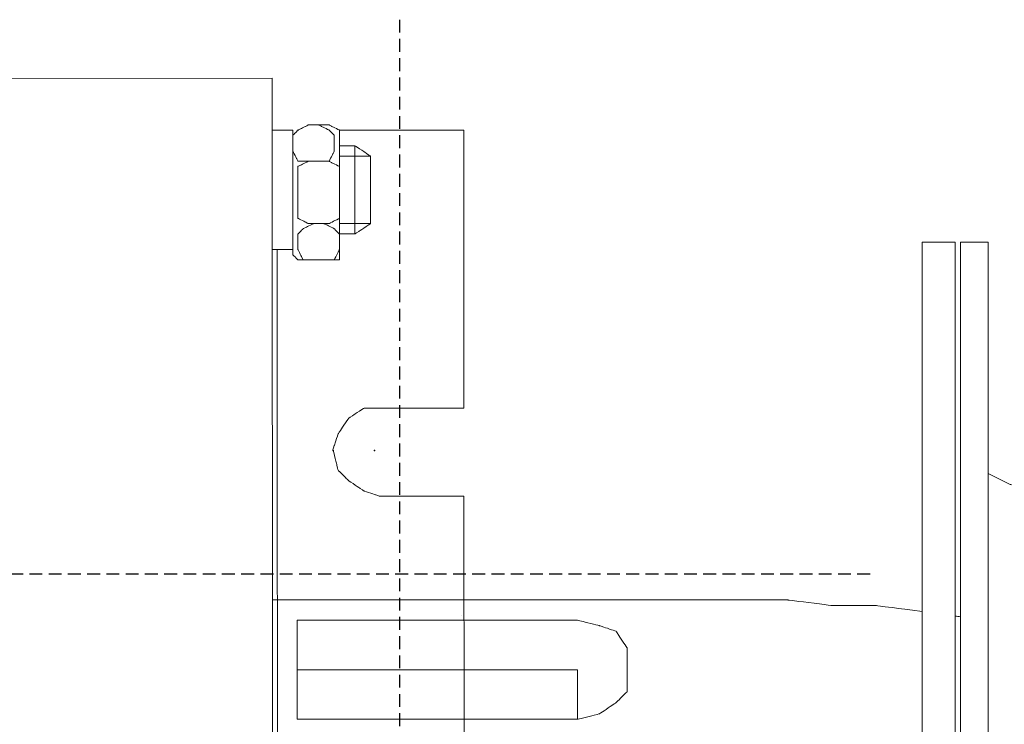
# Model space of a CAD drawing. Units: millimetres. Extents: x 2216 to 3076, y 1466 to 1816.
# Drawn here: x 2443 to 2519, y 1659 to 1713 of the extents above; entities that cross this region are included whole.
import ezdxf

# ---------------------------------------------------------------- set-up
doc = ezdxf.new("R2010")
doc.units = ezdxf.units.MM
doc.linetypes.add('штриховаяX2', pattern=[1.5, 1, -0.5])
doc.layers.add('layer 1', color=7, linetype='Continuous')

# ---------------------------------------------------------------- blocks, each defined once
blk = doc.blocks.new('A$C3E3A33D6')
at = {"linetype": 'штриховаяX2'}
blk.add_line((207.007, 144.455), (207.007, 28.57), dxfattribs=at)
at = {"lineweight": 20}
for p, q in [((157.946, 139.883), (197.066, 139.892)), ((212.005, 114.222), (212.005, 135.856)), ((247.719, 123.581), (247.719, 44.007)), ((212.061, 64.412), (212.005, 107.357))]:
    blk.add_line(p, q, dxfattribs=at)
at = {"linetype": 'штриховаяX2', "lineweight": 20}
blk.add_line((211.837, 98.083), (211.837, 98.083), dxfattribs=at)
at = {"layer": 'layer 1', "lineweight": 20}
for points in [[(197.066, 139.892), (197.066, 139.892), (197.121, 31.912), (197.121, 31.912)], [(198.681, 135.856), (197.926, 135.856), (197.47, 135.856), (197.47, 135.856)], [(203.529, 127.774), (203.529, 127.774), (203.529, 134.643), (203.529, 134.643)], [(250.291, 98.028), (250.433, 98.01), (250.575, 97.991), (250.718, 97.973)], [(250.291, 98.028), (250.433, 98.01), (250.575, 97.991), (250.718, 97.973)]]:
    blk.add_open_spline(points, degree=3, dxfattribs=at)
for points, knots in [([(197.066, 126.561), (197.066, 126.561), (198.681, 126.561), (198.681, 126.561), (198.681, 126.561), (198.681, 126.561), (198.681, 126.562), (198.681, 128.886), (198.681, 128.886), (198.681, 131.206), (198.681, 135.856), (198.681, 135.856), (198.681, 135.856), (198.681, 135.856), (198.681, 135.856), (198.277, 135.856), (198.277, 135.856), (197.873, 135.856), (197.066, 135.856), (197.066, 135.856), (197.066, 135.856), (197.066, 135.856), (197.066, 135.856), (197.066, 133.531), (197.066, 133.531), (197.066, 131.206), (197.066, 126.562), (197.066, 126.562), (197.066, 126.562), (197.066, 126.562), (197.066, 126.561), (197.066, 126.561)], [0, 0, 0, 0, 0.111111, 0.111111, 0.111111, 0.166667, 0.222222, 0.222222, 0.222222, 0.277778, 0.333333, 0.333333, 0.333333, 0.388889, 0.444444, 0.444444, 0.444444, 0.5, 0.555556, 0.555556, 0.555556, 0.611111, 0.666667, 0.666667, 0.666667, 0.722222, 0.777778, 0.777778, 0.777778, 0.888889, 1, 1, 1, 1]), ([(197.066, 126.561), (197.066, 126.561), (198.681, 126.561), (198.681, 126.561), (198.681, 126.561), (198.681, 126.561), (198.681, 126.562), (198.681, 128.886), (198.681, 128.886), (198.681, 131.206), (198.681, 135.856), (198.681, 135.856), (198.681, 135.856), (198.681, 135.856), (198.681, 135.856), (198.277, 135.856), (198.277, 135.856), (197.873, 135.856), (197.066, 135.856), (197.066, 135.856), (197.066, 135.856), (197.066, 135.856), (197.066, 135.856), (197.066, 133.531), (197.066, 133.531), (197.066, 131.206), (197.066, 126.562), (197.066, 126.562), (197.066, 126.562), (197.066, 126.562), (197.066, 126.561), (197.066, 126.561)], [0, 0, 0, 0, 0.111111, 0.111111, 0.111111, 0.166667, 0.222222, 0.222222, 0.222222, 0.277778, 0.333333, 0.333333, 0.333333, 0.388889, 0.444444, 0.444444, 0.444444, 0.5, 0.555556, 0.555556, 0.555556, 0.611111, 0.666667, 0.666667, 0.666667, 0.722222, 0.777778, 0.777778, 0.777778, 0.888889, 1, 1, 1, 1]), ([(201.508, 125.753), (201.508, 125.753), (199.893, 125.753), (199.893, 125.753), (199.893, 125.753), (199.893, 125.753), (199.893, 125.753), (199.691, 125.753), (199.691, 125.753), (199.489, 125.753), (199.085, 125.753), (199.085, 125.753), (199.085, 125.753), (199.085, 125.753), (199.085, 125.753), (198.984, 125.858), (198.984, 125.858), (198.882, 125.957), (198.681, 126.157), (198.681, 126.157), (198.681, 126.157), (198.681, 126.157), (198.681, 126.157), (198.681, 128.482), (198.681, 128.482), (198.681, 130.802), (198.681, 135.452), (198.681, 135.452), (198.681, 135.452), (198.681, 135.452), (198.681, 135.452), (198.783, 135.552), (198.783, 135.552), (198.882, 135.652), (199.085, 135.856), (199.085, 135.856), (199.085, 135.856), (199.085, 135.856), (199.085, 135.856), (199.287, 135.955), (199.287, 135.955), (199.489, 136.056), (199.893, 136.26), (199.893, 136.26), (199.893, 136.26), (199.893, 136.26), (199.893, 136.26), (200.297, 136.26), (200.297, 136.26), (200.701, 136.26), (201.508, 136.26), (201.508, 136.26), (201.508, 136.26), (201.508, 136.26), (201.508, 136.26), (201.711, 136.156), (201.711, 136.156), (201.913, 136.056), (202.318, 135.856), (202.318, 135.856), (202.318, 135.856), (202.318, 135.856), (202.318, 135.751), (202.318, 135.751), (202.318, 135.751), (202.318, 135.751), (202.318, 135.452), (202.318, 135.452), (202.318, 135.452), (202.318, 135.452), (202.318, 135.452), (202.318, 133.127), (202.318, 133.127), (202.318, 130.802), (202.318, 126.157), (202.318, 126.157), (202.318, 126.157), (202.318, 126.157), (202.318, 126.058), (202.318, 126.058), (202.318, 126.058), (202.318, 126.058), (202.318, 125.753), (202.318, 125.753), (202.318, 125.753), (202.318, 125.753), (202.318, 125.753), (202.115, 125.753), (202.115, 125.753), (201.913, 125.753), (201.508, 125.753), (201.508, 125.753), (201.508, 125.753), (201.508, 125.753), (201.508, 125.753), (201.508, 125.753)], [0, 0, 0, 0, 0.04, 0.04, 0.04, 0.06, 0.08, 0.08, 0.08, 0.1, 0.12, 0.12, 0.12, 0.14, 0.16, 0.16, 0.16, 0.18, 0.2, 0.2, 0.2, 0.22, 0.24, 0.24, 0.24, 0.26, 0.28, 0.28, 0.28, 0.3, 0.32, 0.32, 0.32, 0.34, 0.36, 0.36, 0.36, 0.38, 0.4, 0.4, 0.4, 0.42, 0.44, 0.44, 0.44, 0.46, 0.48, 0.48, 0.48, 0.5, 0.52, 0.52, 0.52, 0.54, 0.56, 0.56, 0.56, 0.58, 0.6, 0.6, 0.6, 0.62, 0.64, 0.64, 0.64, 0.66, 0.68, 0.68, 0.68, 0.7, 0.72, 0.72, 0.72, 0.74, 0.76, 0.76, 0.76, 0.78, 0.8, 0.8, 0.8, 0.82, 0.84, 0.84, 0.84, 0.86, 0.88, 0.88, 0.88, 0.9, 0.92, 0.92, 0.92, 0.96, 1, 1, 1, 1]), ([(201.508, 125.753), (201.508, 125.753), (199.893, 125.753), (199.893, 125.753), (199.893, 125.753), (199.893, 125.753), (199.893, 125.753), (199.691, 125.753), (199.691, 125.753), (199.489, 125.753), (199.085, 125.753), (199.085, 125.753), (199.085, 125.753), (199.085, 125.753), (199.085, 125.753), (198.984, 125.858), (198.984, 125.858), (198.882, 125.957), (198.681, 126.157), (198.681, 126.157), (198.681, 126.157), (198.681, 126.157), (198.681, 126.157), (198.681, 128.482), (198.681, 128.482), (198.681, 130.802), (198.681, 135.452), (198.681, 135.452), (198.681, 135.452), (198.681, 135.452), (198.681, 135.452), (198.783, 135.552), (198.783, 135.552), (198.882, 135.652), (199.085, 135.856), (199.085, 135.856), (199.085, 135.856), (199.085, 135.856), (199.085, 135.856), (199.287, 135.955), (199.287, 135.955), (199.489, 136.056), (199.893, 136.26), (199.893, 136.26), (199.893, 136.26), (199.893, 136.26), (199.893, 136.26), (200.297, 136.26), (200.297, 136.26), (200.701, 136.26), (201.508, 136.26), (201.508, 136.26), (201.508, 136.26), (201.508, 136.26), (201.508, 136.26), (201.711, 136.156), (201.711, 136.156), (201.913, 136.056), (202.318, 135.856), (202.318, 135.856), (202.318, 135.856), (202.318, 135.856), (202.318, 135.751), (202.318, 135.751), (202.318, 135.751), (202.318, 135.751), (202.318, 135.452), (202.318, 135.452), (202.318, 135.452), (202.318, 135.452), (202.318, 135.452), (202.318, 133.127), (202.318, 133.127), (202.318, 130.802), (202.318, 126.157), (202.318, 126.157), (202.318, 126.157), (202.318, 126.157), (202.318, 126.058), (202.318, 126.058), (202.318, 126.058), (202.318, 126.058), (202.318, 125.753), (202.318, 125.753), (202.318, 125.753), (202.318, 125.753), (202.318, 125.753), (202.115, 125.753), (202.115, 125.753), (201.913, 125.753), (201.508, 125.753), (201.508, 125.753), (201.508, 125.753), (201.508, 125.753), (201.508, 125.753), (201.508, 125.753)], [0, 0, 0, 0, 0.04, 0.04, 0.04, 0.06, 0.08, 0.08, 0.08, 0.1, 0.12, 0.12, 0.12, 0.14, 0.16, 0.16, 0.16, 0.18, 0.2, 0.2, 0.2, 0.22, 0.24, 0.24, 0.24, 0.26, 0.28, 0.28, 0.28, 0.3, 0.32, 0.32, 0.32, 0.34, 0.36, 0.36, 0.36, 0.38, 0.4, 0.4, 0.4, 0.42, 0.44, 0.44, 0.44, 0.46, 0.48, 0.48, 0.48, 0.5, 0.52, 0.52, 0.52, 0.54, 0.56, 0.56, 0.56, 0.58, 0.6, 0.6, 0.6, 0.62, 0.64, 0.64, 0.64, 0.66, 0.68, 0.68, 0.68, 0.7, 0.72, 0.72, 0.72, 0.74, 0.76, 0.76, 0.76, 0.78, 0.8, 0.8, 0.8, 0.82, 0.84, 0.84, 0.84, 0.86, 0.88, 0.88, 0.88, 0.9, 0.92, 0.92, 0.92, 0.96, 1, 1, 1, 1]), ([(201.919, 135.452), (201.919, 135.452), (201.919, 134.24), (201.919, 134.24), (201.919, 134.24), (201.919, 134.24), (201.919, 134.24), (201.818, 134.035), (201.818, 134.035), (201.717, 133.836), (201.515, 133.432), (201.515, 133.432), (201.515, 133.432), (201.515, 133.432), (201.515, 133.432), (201.312, 133.432), (201.312, 133.432), (201.111, 133.431), (200.707, 133.432), (200.707, 133.432), (200.707, 133.432), (200.707, 133.432), (200.707, 133.432), (200.505, 133.432), (200.505, 133.432), (200.302, 133.431), (199.899, 133.432), (199.899, 133.432), (199.899, 133.432), (199.899, 133.432), (199.899, 133.432), (199.696, 133.432), (199.696, 133.432), (199.495, 133.431), (199.091, 133.432), (199.091, 133.432), (199.091, 133.432), (199.091, 133.432), (199.091, 133.432), (198.99, 133.631), (198.99, 133.631), (198.888, 133.836), (198.687, 134.24), (198.687, 134.24), (198.687, 134.24), (198.687, 134.24), (198.687, 134.24), (198.687, 134.544), (198.687, 134.544), (198.687, 134.843), (198.687, 135.452), (198.687, 135.452), (198.687, 135.452), (198.687, 135.452), (198.687, 135.452), (198.787, 135.552), (198.787, 135.552), (198.888, 135.652), (199.091, 135.856), (199.091, 135.856), (199.091, 135.856), (199.091, 135.856), (199.091, 135.856), (199.292, 135.955), (199.292, 135.955), (199.495, 136.056), (199.899, 136.26), (199.899, 136.26), (199.899, 136.26), (199.899, 136.26), (199.899, 136.26), (200.101, 136.26), (200.101, 136.26), (200.302, 136.26), (200.707, 136.26), (200.707, 136.26), (200.707, 136.26), (200.707, 136.26), (200.707, 136.26), (200.907, 136.156), (200.907, 136.156), (201.111, 136.056), (201.515, 135.856), (201.515, 135.856), (201.515, 135.856), (201.515, 135.856), (201.515, 135.856), (201.615, 135.751), (201.615, 135.751), (201.717, 135.652), (201.919, 135.452), (201.919, 135.452), (201.919, 135.452), (201.919, 135.452), (201.919, 135.452), (201.919, 135.452)], [0, 0, 0, 0, 0.04, 0.04, 0.04, 0.06, 0.08, 0.08, 0.08, 0.1, 0.12, 0.12, 0.12, 0.14, 0.16, 0.16, 0.16, 0.18, 0.2, 0.2, 0.2, 0.22, 0.24, 0.24, 0.24, 0.26, 0.28, 0.28, 0.28, 0.3, 0.32, 0.32, 0.32, 0.34, 0.36, 0.36, 0.36, 0.38, 0.4, 0.4, 0.4, 0.42, 0.44, 0.44, 0.44, 0.46, 0.48, 0.48, 0.48, 0.5, 0.52, 0.52, 0.52, 0.54, 0.56, 0.56, 0.56, 0.58, 0.6, 0.6, 0.6, 0.62, 0.64, 0.64, 0.64, 0.66, 0.68, 0.68, 0.68, 0.7, 0.72, 0.72, 0.72, 0.74, 0.76, 0.76, 0.76, 0.78, 0.8, 0.8, 0.8, 0.82, 0.84, 0.84, 0.84, 0.86, 0.88, 0.88, 0.88, 0.9, 0.92, 0.92, 0.92, 0.96, 1, 1, 1, 1]), ([(212.005, 135.856), (211.509, 135.856), (210.912, 135.856), (210.194, 135.856), (210.194, 135.856), (208.094, 135.856), (204.954, 135.856), (202.318, 135.856)], [0.93051072, 0.93051072, 0.93051072, 0.93051072, 0.93333333, 0.93333333, 0.93333333, 0.96666667, 1, 1, 1, 1]), ([(202.318, 127.774), (203.034, 127.774), (203.529, 127.774), (203.529, 127.774), (203.529, 127.774), (203.529, 127.774), (203.529, 127.774), (203.832, 127.978), (203.832, 127.978), (204.135, 128.178), (204.74, 128.582), (204.74, 128.582), (204.74, 128.582), (204.74, 128.582), (204.74, 128.582), (204.74, 129.894), (204.74, 129.894), (204.74, 131.211), (204.74, 133.836), (204.74, 133.836), (204.74, 133.836), (204.74, 133.836), (204.74, 133.836), (204.438, 134.035), (204.438, 134.035), (204.135, 134.24), (203.529, 134.643), (203.529, 134.643), (203.529, 134.643), (203.529, 134.643), (203.529, 134.643), (202.318, 134.643)], [0, 0, 0, 0, 0.111111, 0.111111, 0.111111, 0.166667, 0.222222, 0.222222, 0.222222, 0.277778, 0.333333, 0.333333, 0.333333, 0.388889, 0.444444, 0.444444, 0.444444, 0.5, 0.555556, 0.555556, 0.555556, 0.611111, 0.666667, 0.666667, 0.666667, 0.722222, 0.777778, 0.777778, 0.777778, 0.888889, 1, 1, 1, 1]), ([(202.318, 133.836), (203.636, 133.836), (204.74, 133.836), (204.74, 133.836), (204.74, 133.836), (204.74, 133.836), (204.74, 133.836), (204.74, 132.524), (204.74, 132.524), (204.74, 131.211), (204.74, 128.582), (204.74, 128.582), (204.74, 128.582), (204.74, 128.582), (203.664, 128.582), (202.318, 128.582)], [0, 0, 0, 0, 0.2, 0.2, 0.2, 0.3, 0.4, 0.4, 0.4, 0.5, 0.6, 0.6, 0.6, 0.8, 1, 1, 1, 1]), ([(202.318, 132.219), (202.318, 132.219), (202.318, 129.794), (202.318, 129.794), (202.318, 129.794), (202.318, 129.794), (202.318, 129.794), (202.318, 129.594), (202.318, 129.594), (202.318, 129.39), (202.318, 128.986), (202.318, 128.986), (202.318, 128.986), (202.318, 128.986), (202.318, 128.986), (202.115, 128.886), (202.115, 128.886), (201.913, 128.786), (201.508, 128.582), (201.508, 128.582), (201.508, 128.582), (201.508, 128.582), (201.508, 128.582), (201.104, 128.582), (201.104, 128.582), (200.701, 128.582), (199.893, 128.582), (199.893, 128.582), (199.893, 128.582), (199.893, 128.582), (199.893, 128.582), (199.691, 128.682), (199.691, 128.682), (199.489, 128.786), (199.085, 128.986), (199.085, 128.986), (199.085, 128.986), (199.085, 128.986), (199.085, 128.986), (199.085, 129.19), (199.085, 129.19), (199.085, 129.39), (199.085, 129.794), (199.085, 129.794), (199.085, 129.794), (199.085, 129.794), (199.085, 129.794), (199.085, 130.403), (199.085, 130.403), (199.085, 131.007), (199.085, 132.219), (199.085, 132.219), (199.085, 132.219), (199.085, 132.219), (199.085, 132.219), (199.085, 132.419), (199.085, 132.419), (199.085, 132.623), (199.085, 133.027), (199.085, 133.027), (199.085, 133.027), (199.085, 133.027), (199.085, 133.027), (199.287, 133.127), (199.287, 133.127), (199.489, 133.227), (199.893, 133.432), (199.893, 133.432), (199.893, 133.432), (199.893, 133.432), (199.893, 133.432), (200.297, 133.432), (200.297, 133.432), (200.701, 133.431), (201.508, 133.432), (201.508, 133.432), (201.508, 133.432), (201.508, 133.432), (201.508, 133.432), (201.711, 133.331), (201.711, 133.331), (201.913, 133.227), (202.318, 133.027), (202.318, 133.027), (202.318, 133.027), (202.318, 133.027), (202.318, 133.027), (202.318, 132.823), (202.318, 132.823), (202.318, 132.623), (202.318, 132.219), (202.318, 132.219), (202.318, 132.219), (202.318, 132.219), (202.318, 132.219), (202.318, 132.219)], [0, 0, 0, 0, 0.04, 0.04, 0.04, 0.06, 0.08, 0.08, 0.08, 0.1, 0.12, 0.12, 0.12, 0.14, 0.16, 0.16, 0.16, 0.18, 0.2, 0.2, 0.2, 0.22, 0.24, 0.24, 0.24, 0.26, 0.28, 0.28, 0.28, 0.3, 0.32, 0.32, 0.32, 0.34, 0.36, 0.36, 0.36, 0.38, 0.4, 0.4, 0.4, 0.42, 0.44, 0.44, 0.44, 0.46, 0.48, 0.48, 0.48, 0.5, 0.52, 0.52, 0.52, 0.54, 0.56, 0.56, 0.56, 0.58, 0.6, 0.6, 0.6, 0.62, 0.64, 0.64, 0.64, 0.66, 0.68, 0.68, 0.68, 0.7, 0.72, 0.72, 0.72, 0.74, 0.76, 0.76, 0.76, 0.78, 0.8, 0.8, 0.8, 0.82, 0.84, 0.84, 0.84, 0.86, 0.88, 0.88, 0.88, 0.9, 0.92, 0.92, 0.92, 0.96, 1, 1, 1, 1]), ([(202.318, 127.774), (202.318, 127.774), (202.318, 126.561), (202.318, 126.561), (202.318, 126.561), (202.318, 126.561), (202.318, 126.562), (202.217, 126.362), (202.217, 126.362), (202.115, 126.157), (201.912, 125.753), (201.912, 125.753), (201.912, 125.753), (201.912, 125.753), (201.912, 125.753), (201.711, 125.753), (201.711, 125.753), (201.508, 125.753), (201.104, 125.753), (201.104, 125.753), (201.104, 125.753), (201.104, 125.753), (201.104, 125.753), (200.903, 125.753), (200.903, 125.753), (200.701, 125.753), (200.297, 125.753), (200.297, 125.753), (200.297, 125.753), (200.297, 125.753), (200.297, 125.753), (200.095, 125.753), (200.095, 125.753), (199.893, 125.753), (199.489, 125.753), (199.489, 125.753), (199.489, 125.753), (199.489, 125.753), (199.489, 125.753), (199.388, 125.957), (199.388, 125.957), (199.287, 126.157), (199.085, 126.562), (199.085, 126.562), (199.085, 126.562), (199.085, 126.562), (199.085, 126.562), (199.085, 126.866), (199.085, 126.866), (199.085, 127.17), (199.085, 127.774), (199.085, 127.774), (199.085, 127.774), (199.085, 127.774), (199.085, 127.774), (199.186, 127.874), (199.186, 127.874), (199.287, 127.978), (199.489, 128.178), (199.489, 128.178), (199.489, 128.178), (199.489, 128.178), (199.489, 128.178), (199.691, 128.278), (199.691, 128.278), (199.893, 128.382), (200.297, 128.582), (200.297, 128.582), (200.297, 128.582), (200.297, 128.582), (200.297, 128.582), (200.499, 128.582), (200.499, 128.582), (200.701, 128.582), (201.104, 128.582), (201.104, 128.582), (201.104, 128.582), (201.104, 128.582), (201.104, 128.582), (201.307, 128.482), (201.307, 128.482), (201.508, 128.382), (201.912, 128.178), (201.912, 128.178), (201.912, 128.178), (201.912, 128.178), (201.912, 128.178), (202.015, 128.078), (202.015, 128.078), (202.115, 127.978), (202.318, 127.774), (202.318, 127.774), (202.318, 127.774), (202.318, 127.774), (202.318, 127.774), (202.318, 127.774)], [0, 0, 0, 0, 0.04, 0.04, 0.04, 0.06, 0.08, 0.08, 0.08, 0.1, 0.12, 0.12, 0.12, 0.14, 0.16, 0.16, 0.16, 0.18, 0.2, 0.2, 0.2, 0.22, 0.24, 0.24, 0.24, 0.26, 0.28, 0.28, 0.28, 0.3, 0.32, 0.32, 0.32, 0.34, 0.36, 0.36, 0.36, 0.38, 0.4, 0.4, 0.4, 0.42, 0.44, 0.44, 0.44, 0.46, 0.48, 0.48, 0.48, 0.5, 0.52, 0.52, 0.52, 0.54, 0.56, 0.56, 0.56, 0.58, 0.6, 0.6, 0.6, 0.62, 0.64, 0.64, 0.64, 0.66, 0.68, 0.68, 0.68, 0.7, 0.72, 0.72, 0.72, 0.74, 0.76, 0.76, 0.76, 0.78, 0.8, 0.8, 0.8, 0.82, 0.84, 0.84, 0.84, 0.86, 0.88, 0.88, 0.88, 0.9, 0.92, 0.92, 0.92, 0.96, 1, 1, 1, 1]), ([(202.318, 127.774), (202.318, 127.774), (202.318, 126.561), (202.318, 126.561), (202.318, 126.561), (202.318, 126.561), (202.318, 126.562), (202.217, 126.362), (202.217, 126.362), (202.115, 126.157), (201.912, 125.753), (201.912, 125.753), (201.912, 125.753), (201.912, 125.753), (201.912, 125.753), (201.711, 125.753), (201.711, 125.753), (201.508, 125.753), (201.104, 125.753), (201.104, 125.753), (201.104, 125.753), (201.104, 125.753), (201.104, 125.753), (200.903, 125.753), (200.903, 125.753), (200.701, 125.753), (200.297, 125.753), (200.297, 125.753), (200.297, 125.753), (200.297, 125.753), (200.297, 125.753), (200.095, 125.753), (200.095, 125.753), (199.893, 125.753), (199.489, 125.753), (199.489, 125.753), (199.489, 125.753), (199.489, 125.753), (199.489, 125.753), (199.388, 125.957), (199.388, 125.957), (199.287, 126.157), (199.085, 126.562), (199.085, 126.562), (199.085, 126.562), (199.085, 126.562), (199.085, 126.562), (199.085, 126.866), (199.085, 126.866), (199.085, 127.17), (199.085, 127.774), (199.085, 127.774), (199.085, 127.774), (199.085, 127.774), (199.085, 127.774), (199.186, 127.874), (199.186, 127.874), (199.287, 127.978), (199.489, 128.178), (199.489, 128.178), (199.489, 128.178), (199.489, 128.178), (199.489, 128.178), (199.691, 128.278), (199.691, 128.278), (199.893, 128.382), (200.297, 128.582), (200.297, 128.582), (200.297, 128.582), (200.297, 128.582), (200.297, 128.582), (200.499, 128.582), (200.499, 128.582), (200.701, 128.582), (201.104, 128.582), (201.104, 128.582), (201.104, 128.582), (201.104, 128.582), (201.104, 128.582), (201.307, 128.482), (201.307, 128.482), (201.508, 128.382), (201.912, 128.178), (201.912, 128.178), (201.912, 128.178), (201.912, 128.178), (201.912, 128.178), (202.015, 128.078), (202.015, 128.078), (202.115, 127.978), (202.318, 127.774), (202.318, 127.774), (202.318, 127.774), (202.318, 127.774), (202.318, 127.774), (202.318, 127.774)], [0, 0, 0, 0, 0.04, 0.04, 0.04, 0.06, 0.08, 0.08, 0.08, 0.1, 0.12, 0.12, 0.12, 0.14, 0.16, 0.16, 0.16, 0.18, 0.2, 0.2, 0.2, 0.22, 0.24, 0.24, 0.24, 0.26, 0.28, 0.28, 0.28, 0.3, 0.32, 0.32, 0.32, 0.34, 0.36, 0.36, 0.36, 0.38, 0.4, 0.4, 0.4, 0.42, 0.44, 0.44, 0.44, 0.46, 0.48, 0.48, 0.48, 0.5, 0.52, 0.52, 0.52, 0.54, 0.56, 0.56, 0.56, 0.58, 0.6, 0.6, 0.6, 0.62, 0.64, 0.64, 0.64, 0.66, 0.68, 0.68, 0.68, 0.7, 0.72, 0.72, 0.72, 0.74, 0.76, 0.76, 0.76, 0.78, 0.8, 0.8, 0.8, 0.82, 0.84, 0.84, 0.84, 0.86, 0.88, 0.88, 0.88, 0.9, 0.92, 0.92, 0.92, 0.96, 1, 1, 1, 1]), ([(247.719, 127.124), (247.719, 127.124), (250.291, 127.124), (250.291, 127.124), (250.291, 127.124), (250.291, 127.124), (250.291, 44.007), (250.291, 44.007), (250.291, 44.007), (250.291, 44.007), (247.719, 44.007), (247.719, 44.007), (247.719, 44.007), (247.719, 44.007), (247.719, 127.124), (247.719, 127.124)], [0, 0, 0, 0, 0.25, 0.25, 0.25, 0.375, 0.5, 0.5, 0.5, 0.625, 0.75, 0.75, 0.75, 0.875, 1, 1, 1, 1]), ([(247.719, 127.124), (247.719, 127.124), (250.291, 127.124), (250.291, 127.124), (250.291, 127.124), (250.291, 127.124), (250.291, 44.007), (250.291, 44.007), (250.291, 44.007), (250.291, 44.007), (247.719, 44.007), (247.719, 44.007), (247.719, 44.007), (247.719, 44.007), (247.719, 127.124), (247.719, 127.124)], [0, 0, 0, 0, 0.25, 0.25, 0.25, 0.375, 0.5, 0.5, 0.5, 0.625, 0.75, 0.75, 0.75, 0.875, 1, 1, 1, 1]), ([(250.718, 127.124), (250.718, 127.124), (252.861, 127.124), (252.861, 127.124), (252.861, 127.124), (252.861, 127.124), (252.861, 44.007), (252.861, 44.007), (252.861, 44.007), (252.861, 44.007), (250.718, 44.007), (250.718, 44.007), (250.718, 44.007), (250.718, 44.007), (250.718, 127.124), (250.718, 127.124)], [0, 0, 0, 0, 0.25, 0.25, 0.25, 0.375, 0.5, 0.5, 0.5, 0.625, 0.75, 0.75, 0.75, 0.875, 1, 1, 1, 1]), ([(250.718, 127.124), (250.718, 127.124), (252.861, 127.124), (252.861, 127.124), (252.861, 127.124), (252.861, 127.124), (252.861, 44.007), (252.861, 44.007), (252.861, 44.007), (252.861, 44.007), (250.718, 44.007), (250.718, 44.007), (250.718, 44.007), (250.718, 44.007), (250.718, 127.124), (250.718, 127.124)], [0, 0, 0, 0, 0.25, 0.25, 0.25, 0.375, 0.5, 0.5, 0.5, 0.625, 0.75, 0.75, 0.75, 0.875, 1, 1, 1, 1]), ([(197.47, 126.561), (197.47, 124.105), (197.47, 120.999), (197.47, 117.072), (197.47, 117.072), (197.47, 102.561), (197.525, 52.489), (197.525, 45.824)], [0.3790952, 0.3790952, 0.3790952, 0.3790952, 0.4, 0.4, 0.4, 0.5, 0.5544639, 0.5544639, 0.5544639, 0.5544639]), ([(212.005, 107.357), (209.239, 107.357), (207.719, 107.357), (205.449, 107.357), (205.449, 107.357), (205.449, 107.357), (205.449, 107.357), (205.449, 107.357), (205.147, 107.457), (205.147, 107.457), (204.844, 107.557), (204.238, 107.761), (204.238, 107.761), (204.238, 107.761), (204.238, 107.761), (204.238, 107.761), (203.935, 107.961), (203.935, 107.961), (203.632, 108.165), (203.025, 108.569), (203.025, 108.569), (203.025, 108.569), (203.025, 108.569), (203.025, 108.569), (202.824, 108.769), (202.824, 108.769), (202.621, 108.973), (202.217, 109.378), (202.217, 109.378), (202.217, 109.378), (202.217, 109.378), (202.217, 109.378), (202.117, 109.782), (202.117, 109.782), (202.016, 110.186), (201.814, 110.994), (201.814, 110.994), (201.814, 110.994), (201.814, 110.994), (201.814, 110.994), (201.914, 111.294), (201.914, 111.294), (202.016, 111.598), (202.217, 112.206), (202.217, 112.206), (202.217, 112.206), (202.217, 112.206), (202.217, 112.206), (202.42, 112.506), (202.42, 112.506), (202.621, 112.81), (203.025, 113.414), (203.025, 113.414), (203.025, 113.414), (203.025, 113.414), (203.025, 113.414), (203.329, 113.619), (203.329, 113.619), (203.632, 113.818), (204.238, 114.222), (204.238, 114.222), (204.238, 114.222), (204.238, 114.222), (204.238, 114.222), (204.54, 114.222), (204.54, 114.222), (204.844, 114.222), (205.449, 114.222), (205.449, 114.222), (205.449, 114.222), (205.449, 114.222), (205.449, 114.222), (207.166, 114.222), (207.166, 114.222), (208.148, 114.222), (209.69, 114.222), (209.886, 114.222), (210.563, 114.222), (211.269, 114.222), (212.005, 114.222)], [0.211303, 0.211303, 0.211303, 0.211303, 0.2166667, 0.2333333, 0.2333333, 0.2333333, 0.25, 0.2666667, 0.2666667, 0.2666667, 0.2833333, 0.3, 0.3, 0.3, 0.3166667, 0.3333333, 0.3333333, 0.3333333, 0.35, 0.3666667, 0.3666667, 0.3666667, 0.3833333, 0.4, 0.4, 0.4, 0.4166667, 0.4333333, 0.4333333, 0.4333333, 0.45, 0.4666667, 0.4666667, 0.4666667, 0.4833333, 0.5, 0.5, 0.5, 0.5166667, 0.5333333, 0.5333333, 0.5333333, 0.55, 0.5666667, 0.5666667, 0.5666667, 0.5833333, 0.6, 0.6, 0.6, 0.6166667, 0.6333333, 0.6333333, 0.6333333, 0.65, 0.6666667, 0.6666667, 0.6666667, 0.6833333, 0.7, 0.7, 0.7, 0.7166667, 0.7333333, 0.7333333, 0.7333333, 0.75, 0.7666667, 0.7666667, 0.7666667, 0.7833333, 0.8, 0.8, 0.8, 0.8166667, 0.8190534, 0.8190534, 0.8190534, 0.8273014, 0.8273014, 0.8273014, 0.8273014]), ([(201.81, 110.917), (201.81, 110.903), (201.82, 110.894), (201.833, 110.894), (201.833, 110.894), (201.845, 110.894), (201.856, 110.903), (201.856, 110.917), (201.856, 110.917), (201.856, 110.931), (201.845, 110.94), (201.833, 110.94), (201.833, 110.94), (201.82, 110.939), (201.81, 110.931), (201.81, 110.917), (201.81, 110.917), (201.81, 110.917), (201.81, 110.917), (201.81, 110.917)], [0, 0, 0, 0, 0.166667, 0.166667, 0.166667, 0.25, 0.333333, 0.333333, 0.333333, 0.416667, 0.5, 0.5, 0.5, 0.583333, 0.666667, 0.666667, 0.666667, 0.833333, 1, 1, 1, 1]), ([(201.81, 110.917), (201.81, 110.917), (201.833, 110.894), (201.833, 110.894), (201.833, 110.894), (201.833, 110.894), (201.856, 110.917), (201.856, 110.917), (201.856, 110.917), (201.856, 110.917), (201.833, 110.94), (201.833, 110.94), (201.833, 110.94), (201.833, 110.94), (201.81, 110.917), (201.81, 110.917), (201.81, 110.917), (201.81, 110.917), (201.81, 110.917), (201.81, 110.917)], [0, 0, 0, 0, 0.166667, 0.166667, 0.166667, 0.25, 0.333333, 0.333333, 0.333333, 0.416667, 0.5, 0.5, 0.5, 0.583333, 0.666667, 0.666667, 0.666667, 0.833333, 1, 1, 1, 1]), ([(205.022, 110.917), (205.022, 110.903), (205.033, 110.894), (205.044, 110.894), (205.044, 110.894), (205.058, 110.894), (205.069, 110.903), (205.069, 110.917), (205.069, 110.917), (205.069, 110.931), (205.058, 110.94), (205.044, 110.94), (205.044, 110.94), (205.033, 110.939), (205.022, 110.931), (205.022, 110.917), (205.022, 110.917), (205.022, 110.917), (205.022, 110.917), (205.022, 110.917)], [0, 0, 0, 0, 0.166667, 0.166667, 0.166667, 0.25, 0.333333, 0.333333, 0.333333, 0.416667, 0.5, 0.5, 0.5, 0.583333, 0.666667, 0.666667, 0.666667, 0.833333, 1, 1, 1, 1]), ([(205.022, 110.917), (205.022, 110.917), (205.044, 110.894), (205.044, 110.894), (205.044, 110.894), (205.044, 110.894), (205.069, 110.917), (205.069, 110.917), (205.069, 110.917), (205.069, 110.917), (205.044, 110.94), (205.044, 110.94), (205.044, 110.94), (205.044, 110.94), (205.022, 110.917), (205.022, 110.917), (205.022, 110.917), (205.022, 110.917), (205.022, 110.917), (205.022, 110.917)], [0, 0, 0, 0, 0.166667, 0.166667, 0.166667, 0.25, 0.333333, 0.333333, 0.333333, 0.416667, 0.5, 0.5, 0.5, 0.583333, 0.666667, 0.666667, 0.666667, 0.833333, 1, 1, 1, 1]), ([(252.861, 109.13), (252.861, 109.13), (254.575, 108.273), (254.575, 108.273), (254.575, 108.273), (254.575, 108.273), (256.289, 107.846), (256.289, 107.846), (256.289, 107.846), (256.289, 107.846), (258.431, 106.989), (258.431, 106.989), (258.431, 106.989), (258.431, 106.989), (260.573, 105.703), (260.573, 105.703), (260.573, 105.703), (260.573, 105.703), (262.716, 103.989), (262.716, 103.989), (262.716, 103.989), (262.716, 103.989), (264.001, 101.847), (264.001, 101.847), (264.001, 101.847), (264.001, 101.847), (264.001, 68.43), (264.001, 68.43), (264.001, 68.43), (264.001, 68.43), (262.287, 66.714), (262.287, 66.714), (262.287, 66.714), (262.287, 66.714), (260.573, 65.431), (260.573, 65.431), (260.573, 65.431), (260.573, 65.431), (258.431, 64.145), (258.431, 64.145), (258.431, 64.145), (258.431, 64.145), (256.289, 63.288), (256.289, 63.288), (256.289, 63.288), (256.289, 63.288), (254.575, 62.86), (254.575, 62.86), (254.575, 62.86), (254.575, 62.86), (252.861, 61.574), (252.861, 61.574), (252.861, 61.574), (252.861, 61.574), (252.861, 109.13), (252.861, 109.13)], [0, 0, 0, 0, 0.071429, 0.071429, 0.071429, 0.107143, 0.142857, 0.142857, 0.142857, 0.178571, 0.214286, 0.214286, 0.214286, 0.25, 0.285714, 0.285714, 0.285714, 0.321429, 0.357143, 0.357143, 0.357143, 0.392857, 0.428571, 0.428571, 0.428571, 0.464286, 0.5, 0.5, 0.5, 0.535714, 0.571429, 0.571429, 0.571429, 0.607143, 0.642857, 0.642857, 0.642857, 0.678571, 0.714286, 0.714286, 0.714286, 0.75, 0.785714, 0.785714, 0.785714, 0.821429, 0.857143, 0.857143, 0.857143, 0.892857, 0.928571, 0.928571, 0.928571, 0.964286, 1, 1, 1, 1]), ([(197.087, 99.276), (225.402, 99.276), (237.255, 99.276), (237.255, 99.276), (237.255, 99.276), (237.255, 99.276), (240.682, 98.848), (240.682, 98.848), (240.682, 98.848), (240.682, 98.848), (244.111, 98.848), (244.111, 98.848), (244.111, 98.848), (244.111, 98.848), (245.577, 98.661), (247.719, 98.387)], [1.0518785, 1.0518785, 1.0518785, 1.0518785, 1.1, 1.1, 1.1, 1.15, 1.2, 1.2, 1.2, 1.25, 1.3, 1.3, 1.3, 1.3134937, 1.3269874, 1.3269874, 1.3269874, 1.3269874]), ([(199.02, 97.7), (199.02, 97.7), (220.869, 97.7), (220.869, 97.7), (220.869, 97.7), (220.869, 97.7), (222.584, 97.271), (222.584, 97.271), (222.584, 97.271), (222.584, 97.271), (223.869, 96.844), (223.869, 96.844), (223.869, 96.844), (223.869, 96.844), (224.725, 95.558), (224.725, 95.558), (224.725, 95.558), (224.725, 95.558), (224.725, 94.272), (224.725, 94.272), (224.725, 94.272), (224.725, 94.272), (224.725, 93.416), (224.725, 93.416), (224.725, 93.416), (224.725, 93.416), (224.725, 92.131), (224.725, 92.131), (224.725, 92.131), (224.725, 92.131), (223.869, 91.274), (223.869, 91.274), (223.869, 91.274), (223.869, 91.274), (222.584, 90.417), (222.584, 90.417), (222.584, 90.417), (222.584, 90.417), (220.869, 89.987), (220.869, 89.987), (220.869, 89.987), (220.869, 89.987), (199.02, 89.987), (199.02, 89.987), (199.02, 89.987), (199.02, 89.987), (199.02, 97.7), (199.02, 97.7)], [0, 0, 0, 0, 0.083333, 0.083333, 0.083333, 0.125, 0.166667, 0.166667, 0.166667, 0.208333, 0.25, 0.25, 0.25, 0.291667, 0.333333, 0.333333, 0.333333, 0.375, 0.416667, 0.416667, 0.416667, 0.458333, 0.5, 0.5, 0.5, 0.541667, 0.583333, 0.583333, 0.583333, 0.625, 0.666667, 0.666667, 0.666667, 0.708333, 0.75, 0.75, 0.75, 0.791667, 0.833333, 0.833333, 0.833333, 0.875, 0.916667, 0.916667, 0.916667, 0.958333, 1, 1, 1, 1]), ([(220.869, 93.844), (220.869, 93.844), (199.02, 93.844), (199.02, 93.844), (199.02, 93.844), (199.02, 93.844), (199.02, 89.987), (199.02, 89.987), (199.02, 89.987), (199.02, 89.987), (220.869, 89.987), (220.869, 89.987), (220.869, 89.987), (220.869, 89.987), (220.869, 93.844), (220.869, 93.844)], [0, 0, 0, 0, 0.25, 0.25, 0.25, 0.375, 0.5, 0.5, 0.5, 0.625, 0.75, 0.75, 0.75, 0.875, 1, 1, 1, 1])]:
    blk.add_open_spline(points, degree=3, knots=knots, dxfattribs=at)

msp = doc.modelspace()

# ---------------------------------------------------------------- linework, layer by layer
at = {"linetype": 'штриховаяX2'}
msp.add_line((2261.941, 1670.317), (2508.984, 1670.317), dxfattribs=at)

# ---------------------------------------------------------------- block references
at = {"lineweight": 20}
msp.add_blockref('A$C3E3A33D6', (2265.273, 1569.006), dxfattribs=at)

doc.saveas('drawing.dxf')
